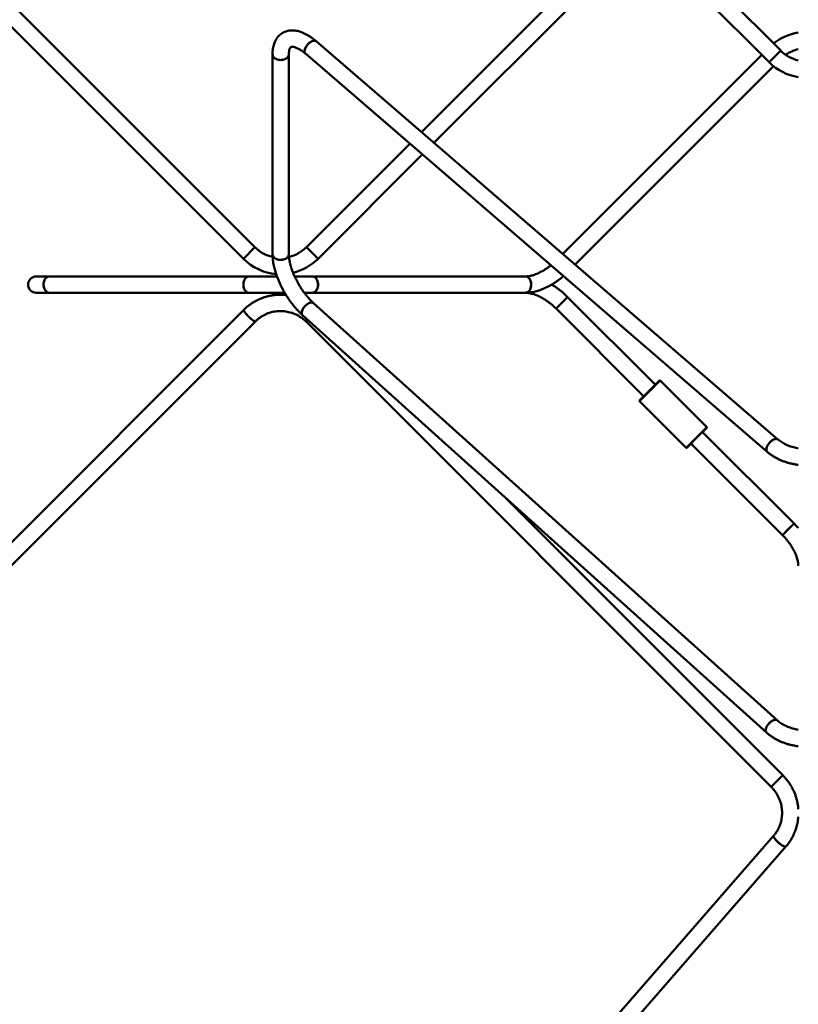
# Model space of a CAD drawing. Units: millimetres. Extents: x -11830 to 9850, y -8060 to 6040.
# Drawn here: x -5838 to -4791, y -3392 to -2068 of the extents above; entities that cross this region are included whole.
import ezdxf

# ---------------------------------------------------------------- set-up
doc = ezdxf.new("R2010")
doc.units = ezdxf.units.MM

msp = doc.modelspace()

# ---------------------------------------------------------------- linework, layer by layer
at = {"color": 7, "linetype": 'Continuous', "lineweight": 50}
for p, q in [((-4814.5, -2110.1), (-5879.7, -1045)), ((-5895.2, -1060.6), (-4830.1, -2125.7)), ((-5521.6, -2374.4), (-6143.9, -1752.1)), ((-6159.4, -1767.7), (-5537.2, -2389.9)), ((-5016.9, -1938.9), (-5297.6, -2219.7)), ((-5280.9, -2234.1), (-5001.3, -1954.5)), ((-4818.3, -2632.7), (-5439.4, -2097.5)), ((-5498, -2114.9), (-5498, -2383.6)), ((-5476, -2383.6), (-5476, -2114.9)), ((-5453.8, -2114.1), (-4832.6, -2649.4)), ((-4840.1, -2115.7), (-5107.7, -2383.3)), ((-4814.5, -2110.1), (-4830.1, -2125.7)), ((-5091, -2397.7), (-4824.2, -2130.9)), ((-5313.2, -2235.3), (-5452.3, -2374.4)), ((-5436.8, -2389.9), (-5296.5, -2249.7)), ((-5537.2, -2389.9), (-5521.6, -2374.4)), ((-5436.8, -2389.9), (-5452.3, -2374.4)), ((-5798.1, -2413.6), (-5815.7, -2413.6)), ((-5529.4, -2413.6), (-5798.1, -2413.6)), ((-5492, -2413.6), (-5529.4, -2413.6)), ((-5444.5, -2413.6), (-5468.2, -2413.6)), ((-5157.9, -2413.6), (-5444.5, -2413.6)), ((-5815.7, -2435.6), (-5798.1, -2435.6)), ((-5798.1, -2435.6), (-5529.4, -2435.6)), ((-5529.4, -2435.6), (-5481.6, -2435.6)), ((-5455.3, -2435.6), (-5444.5, -2435.6)), ((-5444.5, -2435.6), (-5157.9, -2435.6)), ((-5101.1, -2441.3), (-5116.7, -2456.8)), ((-5108.9, -2449.1), (-5101.1, -2441.3)), ((-4983.3, -2559.1), (-5101.1, -2441.3)), ((-5536.4, -2458.5), (-6431.6, -3353.6)), ((-4818.9, -3010.5), (-5442.8, -2449.5)), ((-5116.7, -2456.8), (-5108.9, -2449.1)), ((-5116.7, -2456.8), (-4998.9, -2574.7)), ((-6416, -3369.1), (-5520.9, -2474)), ((-5457.5, -2465.8), (-4833.6, -3026.8)), ((-5450.1, -2472.5), (-5452.3, -2474.8)), ((-5452.3, -2474.8), (-5450.1, -2472.5)), ((-5452.3, -2474.8), (-4827.4, -3099.7)), ((-4976.6, -2553.4), (-5004.6, -2581.4)), ((-5004.6, -2580.4), (-4977.6, -2553.4)), ((-4976.6, -2553.4), (-4977.6, -2553.4)), ((-4914, -2616.1), (-4976.6, -2553.4)), ((-5004.6, -2580.4), (-5004.6, -2581.4)), ((-5004.6, -2581.4), (-4941.9, -2644)), ((-4924.4, -2626.6), (-4914, -2616.1)), ((-4914, -2617.1), (-4924.1, -2627.2)), ((-4914, -2617.1), (-4914, -2616.1)), ((-4941.9, -2644), (-4924.4, -2626.6)), ((-4924.1, -2627.2), (-4940.9, -2644)), ((-4796.6, -2745.8), (-4919.7, -2622.8)), ((-4941.9, -2644), (-4940.9, -2644)), ((-4935.2, -2638.3), (-4812.1, -2761.4)), ((-4811.8, -3084.2), (-5186.1, -2709.9)), ((-4796.6, -2745.8), (-4812.1, -2761.4)), ((-4804.4, -2753.6), (-4796.6, -2745.8)), ((-4812.1, -2761.4), (-4804.4, -2753.6)), ((-4811.8, -3084.2), (-4827.4, -3099.7)), ((-4827.4, -3099.7), (-4819.6, -3092)), ((-4819.6, -3092), (-4811.8, -3084.2)), ((-4824.1, -3165.6), (-5816.3, -4302.5)), ((-5799.8, -4317), (-4807.5, -3180.1))]:
    msp.add_line(p, q, dxfattribs=at)
at = {"color": 7, "linetype": 'Continuous', "lineweight": 50, "flags": 128}
for points in [[(-5439.4, -2097.5), (-5439.4, -2097.4), (-5440.3, -2096.9), (-5441.4, -2096.7), (-5442.7, -2096.8), (-5444.1, -2097.1), (-5445.5, -2097.8), (-5447, -2098.7), (-5448.5, -2099.8), (-5449.9, -2101.1), (-5451.2, -2102.6), (-5452.4, -2104.1), (-5453.4, -2105.8), (-5454.1, -2107.4), (-5454.7, -2109), (-5454.9, -2110.4), (-5454.9, -2111.8), (-5454.6, -2112.9), (-5454.1, -2113.8), (-5453.8, -2114.1)], [(-5453.8, -2114.1), (-5454.4, -2113.4), (-5454.8, -2112.4), (-5454.9, -2111.1), (-5454.8, -2109.7), (-5454.4, -2108.2), (-5453.8, -2106.6), (-5452.9, -2104.9), (-5451.8, -2103.3), (-5450.6, -2101.8)], [(-5450.6, -2101.8), (-5449.2, -2100.4), (-5447.8, -2099.2), (-5446.3, -2098.2), (-5444.8, -2097.4), (-5443.3, -2096.9), (-5442, -2096.7), (-5440.9, -2096.8), (-5439.9, -2097.2), (-5439.4, -2097.5)], [(-5498, -2114.9), (-5497.9, -2116), (-5497.4, -2117.4), (-5496.6, -2118.7), (-5495.5, -2119.8), (-5494.1, -2120.8), (-5492.5, -2121.6), (-5490.7, -2122.2), (-5488.8, -2122.6), (-5486.8, -2122.7), (-5484.9, -2122.5), (-5483, -2122.1), (-5481.2, -2121.5), (-5479.6, -2120.7), (-5478.3, -2119.7), (-5477.2, -2118.5), (-5476.5, -2117.2), (-5476.1, -2115.8), (-5476, -2114.9)], [(-5476, -2114.9), (-5476, -2115.1), (-5476.2, -2116.5), (-5476.8, -2117.9), (-5477.7, -2119.1), (-5478.9, -2120.2), (-5480.4, -2121.1), (-5482.1, -2121.9), (-5483.9, -2122.4), (-5485.8, -2122.6), (-5487.8, -2122.7), (-5489.8, -2122.4), (-5491.6, -2122), (-5493.3, -2121.3)], [(-5498, -2383.6), (-5497.9, -2384.7), (-5497.4, -2386), (-5496.6, -2387.3), (-5495.5, -2388.5), (-5494.1, -2389.5), (-5492.5, -2390.3), (-5490.7, -2390.9), (-5488.8, -2391.2), (-5486.8, -2391.3), (-5484.9, -2391.2), (-5483, -2390.8), (-5481.2, -2390.2), (-5479.6, -2389.3), (-5478.3, -2388.3), (-5477.2, -2387.1), (-5476.5, -2385.9), (-5476.1, -2384.5), (-5476, -2383.5)], [(-5476, -2383.6), (-5476, -2383.8), (-5476.2, -2385.2), (-5476.8, -2386.5), (-5477.7, -2387.8), (-5478.9, -2388.9), (-5480.4, -2389.8), (-5482.1, -2390.5), (-5483.9, -2391), (-5485.8, -2391.3), (-5487.8, -2391.3), (-5489.8, -2391.1), (-5491.6, -2390.6), (-5493.3, -2389.9)], [(-5798.1, -2413.6), (-5799.2, -2413.7), (-5800.6, -2414.1), (-5801.9, -2414.9), (-5803, -2416), (-5804, -2417.4), (-5804.8, -2419), (-5805.4, -2420.8), (-5805.8, -2422.7), (-5805.9, -2424.7), (-5805.7, -2426.7), (-5805.3, -2428.6), (-5804.7, -2430.3), (-5803.9, -2431.9), (-5802.9, -2433.2), (-5801.7, -2434.3), (-5800.4, -2435.1), (-5799, -2435.5), (-5798.1, -2435.6)], [(-5798.1, -2435.6), (-5798.3, -2435.6), (-5799.7, -2435.3), (-5801.1, -2434.7), (-5802.3, -2433.8), (-5803.4, -2432.6), (-5804.3, -2431.1), (-5805.1, -2429.5), (-5805.6, -2427.6), (-5805.8, -2425.7), (-5805.9, -2423.7), (-5805.6, -2421.8), (-5805.2, -2419.9), (-5804.5, -2418.2)], [(-5529.4, -2413.6), (-5530.5, -2413.7), (-5531.9, -2414.1), (-5533.2, -2414.9), (-5534.3, -2416), (-5535.3, -2417.4), (-5536.1, -2419), (-5536.7, -2420.8), (-5537.1, -2422.7), (-5537.2, -2424.7), (-5537, -2426.7), (-5536.6, -2428.6), (-5536, -2430.3), (-5535.2, -2431.9), (-5534.2, -2433.2), (-5533, -2434.3), (-5531.7, -2435.1), (-5530.3, -2435.5), (-5529.4, -2435.6)], [(-5529.4, -2435.6), (-5529.6, -2435.6), (-5531, -2435.3), (-5532.4, -2434.7), (-5533.6, -2433.8), (-5534.7, -2432.6), (-5535.6, -2431.1), (-5536.4, -2429.5), (-5536.9, -2427.6), (-5537.1, -2425.7), (-5537.2, -2423.7), (-5536.9, -2421.8), (-5536.5, -2419.9), (-5535.8, -2418.2)], [(-5444.5, -2413.6), (-5443.6, -2413.6), (-5442.2, -2414.1), (-5440.9, -2414.8), (-5439.8, -2415.9), (-5438.8, -2417.2), (-5437.9, -2418.8), (-5437.3, -2420.6), (-5436.9, -2422.5), (-5436.8, -2424.4), (-5436.9, -2426.4), (-5437.2, -2428.3), (-5437.8, -2430.1), (-5438.6, -2431.7), (-5439.6, -2433.1), (-5440.8, -2434.2), (-5442, -2435), (-5443.4, -2435.4), (-5444.5, -2435.6)], [(-5438.2, -2430.9), (-5437.5, -2429.2), (-5437, -2427.4), (-5436.8, -2425.4), (-5436.8, -2423.4), (-5437.1, -2421.5), (-5437.6, -2419.7), (-5438.3, -2418), (-5439.2, -2416.5), (-5440.3, -2415.3), (-5441.6, -2414.4), (-5442.9, -2413.8), (-5444.3, -2413.6), (-5444.5, -2413.6)], [(-5157.9, -2413.6), (-5157, -2413.6), (-5155.6, -2414.1), (-5154.3, -2414.8), (-5153.1, -2415.9), (-5152.1, -2417.2), (-5151.3, -2418.8), (-5150.7, -2420.6), (-5150.3, -2422.5), (-5150.1, -2424.4), (-5150.2, -2426.4), (-5150.6, -2428.3), (-5151.2, -2430.1), (-5152, -2431.7), (-5153, -2433.1), (-5154.1, -2434.2), (-5155.4, -2435), (-5156.8, -2435.4), (-5157.9, -2435.6)], [(-5151.6, -2430.9), (-5150.9, -2429.2), (-5150.4, -2427.4), (-5150.2, -2425.4), (-5150.2, -2423.4), (-5150.4, -2421.5), (-5151, -2419.7), (-5151.7, -2418), (-5152.6, -2416.5), (-5153.7, -2415.3), (-5155, -2414.4), (-5156.3, -2413.8), (-5157.7, -2413.6), (-5157.9, -2413.6)], [(-5442.8, -2449.5), (-5442.9, -2449.4), (-5443.8, -2448.9), (-5444.9, -2448.6), (-5446.2, -2448.7), (-5447.6, -2449), (-5449.1, -2449.6), (-5450.6, -2450.5), (-5452.1, -2451.6), (-5453.6, -2452.9), (-5454.9, -2454.3), (-5456.1, -2455.9), (-5457.1, -2457.5), (-5457.9, -2459.1), (-5458.4, -2460.7), (-5458.7, -2462.1), (-5458.7, -2463.5), (-5458.4, -2464.6), (-5457.8, -2465.5), (-5457.6, -2465.8)], [(-5454.3, -2453.6), (-5452.9, -2452.2), (-5451.4, -2451), (-5449.9, -2450), (-5448.3, -2449.3), (-5446.9, -2448.8), (-5445.5, -2448.6), (-5444.3, -2448.7), (-5443.3, -2449.1), (-5442.8, -2449.5)], [(-5536.4, -2458.5), (-5536.6, -2458.7), (-5536.5, -2459.3), (-5536.2, -2460.1), (-5535.6, -2461.1), (-5534.9, -2462.2), (-5533.9, -2463.5), (-5532.7, -2464.9), (-5531.5, -2466.3), (-5530.1, -2467.7)], [(-5520.9, -2474), (-5521, -2474.1), (-5521.4, -2474.2), (-5522.1, -2474), (-5523, -2473.5), (-5524, -2472.9), (-5525.3, -2472), (-5526.6, -2470.9), (-5528, -2469.7), (-5529.4, -2468.4), (-5530.8, -2467), (-5532.1, -2465.6), (-5533.3, -2464.2), (-5534.4, -2462.8), (-5535.3, -2461.6), (-5536, -2460.6), (-5536.4, -2459.7), (-5536.6, -2459), (-5536.5, -2458.5), (-5536.4, -2458.5)], [(-5457.5, -2465.8), (-5458.1, -2465.1), (-5458.6, -2464), (-5458.7, -2462.8), (-5458.6, -2461.4), (-5458.2, -2459.9), (-5457.5, -2458.3), (-5456.6, -2456.7), (-5455.5, -2455.1), (-5454.3, -2453.6)], [(-5530.1, -2467.7), (-5528.7, -2469.1), (-5527.3, -2470.3), (-5525.9, -2471.5), (-5524.6, -2472.5), (-5523.5, -2473.2), (-5522.5, -2473.8), (-5521.7, -2474.1), (-5521.2, -2474.2), (-5520.9, -2474)], [(-4818.3, -2632.7), (-4818.3, -2632.7), (-4819.2, -2632.2), (-4820.3, -2632), (-4821.5, -2632), (-4822.9, -2632.4), (-4824.4, -2633), (-4825.9, -2633.9), (-4827.3, -2635), (-4828.8, -2636.4), (-4830.1, -2637.8), (-4831.2, -2639.4), (-4832.2, -2641), (-4833, -2642.7), (-4833.5, -2644.2), (-4833.8, -2645.7), (-4833.8, -2647), (-4833.5, -2648.2), (-4832.9, -2649.1), (-4832.6, -2649.4)], [(-4829.4, -2637.1), (-4828.1, -2635.7), (-4826.6, -2634.5), (-4825.1, -2633.4), (-4823.6, -2632.7), (-4822.2, -2632.2), (-4820.9, -2632), (-4819.7, -2632.1), (-4818.7, -2632.4), (-4818.3, -2632.7)], [(-4832.6, -2649.4), (-4833.2, -2648.7), (-4833.7, -2647.6), (-4833.8, -2646.4), (-4833.7, -2645), (-4833.3, -2643.5), (-4832.6, -2641.8), (-4831.8, -2640.2), (-4830.7, -2638.6), (-4829.4, -2637.1)], [(-4833.6, -3026.8), (-4834.2, -3026.1), (-4834.6, -3025.1), (-4834.8, -3023.8), (-4834.6, -3022.4), (-4834.2, -3020.9), (-4833.6, -3019.3), (-4832.7, -3017.7), (-4831.6, -3016.1), (-4830.3, -3014.6)], [(-4818.9, -3010.5), (-4819, -3010.4), (-4819.9, -3009.9), (-4821, -3009.6), (-4822.3, -3009.7), (-4823.7, -3010), (-4825.2, -3010.6), (-4826.7, -3011.5), (-4828.2, -3012.6), (-4829.6, -3013.9), (-4831, -3015.3), (-4832.2, -3016.9), (-4833.2, -3018.5), (-4833.9, -3020.1), (-4834.5, -3021.7), (-4834.7, -3023.1), (-4834.7, -3024.5), (-4834.4, -3025.6), (-4833.9, -3026.5), (-4833.6, -3026.8)], [(-4830.3, -3014.6), (-4828.9, -3013.2), (-4827.4, -3012), (-4825.9, -3011), (-4824.4, -3010.3), (-4823, -3009.8), (-4821.6, -3009.6), (-4820.4, -3009.7), (-4819.4, -3010.1), (-4818.9, -3010.4)], [(-4824.1, -3165.6), (-4824.3, -3165.9), (-4824.2, -3166.5), (-4823.9, -3167.3), (-4823.4, -3168.3), (-4822.6, -3169.4), (-4821.6, -3170.7), (-4820.4, -3172), (-4819, -3173.3), (-4817.6, -3174.6)], [(-4807.5, -3180.1), (-4807.7, -3180.2), (-4808.2, -3180.4), (-4808.9, -3180.3), (-4809.9, -3179.9), (-4811.1, -3179.3), (-4812.4, -3178.6), (-4813.8, -3177.6), (-4815.3, -3176.5), (-4816.9, -3175.3), (-4818.3, -3174), (-4819.7, -3172.7), (-4821, -3171.3), (-4822.1, -3170), (-4823, -3168.9), (-4823.7, -3167.8), (-4824.1, -3166.9), (-4824.3, -3166.2), (-4824.2, -3165.7), (-4824.1, -3165.7)], [(-4817.6, -3174.6), (-4816.1, -3175.9), (-4814.6, -3177.1), (-4813.1, -3178.1), (-4811.7, -3179), (-4810.5, -3179.7), (-4809.4, -3180.1), (-4808.5, -3180.3), (-4807.9, -3180.3), (-4807.5, -3180.1)]]:
    msp.add_lwpolyline(points, dxfattribs=at)
at = {"color": 7, "linetype": 'Continuous', "lineweight": 50}
for centre, radius, start, end in [((-4779.9, -2155.9), 71, 98.9127, 128.6707), ((-5490.6, -2114.4), 7.38, 183.9846, 248.406), ((-4779.9, -2075.5), 49, 225, 257.0271), ((-4779.9, -2155.9), 49, 102.9729, 124.9093), ((-4779.9, -2075.5), 71, 225, 261.0873), ((-5487, -2339.7), 49, 225, 257.1559), ((-5487, -2339.7), 49, 283.2255, 315), ((-5487, -2339.7), 71, 225, 265.0187), ((-5490.6, -2383), 7.39, 184.0076, 248.4044), ((-5487, -2339.7), 71, 283.5971, 315), ((-5815.7, -2424.6), 11, 90, 270), ((-5797.6, -2420.9), 7.39, 94.0076, 158.4044), ((-5528.9, -2420.9), 7.39, 94.0076, 158.4044), ((-5445.1, -2428.2), 7.39, 274.0076, 338.4044), ((-5158.4, -2428.2), 7.39, 274.0271, 338.4031)]:
    msp.add_arc(centre, radius, start, end, dxfattribs=at)
for points, knots in [([(-5439.4, -2097.5), (-5440, -2097), (-5441.6, -2095.6), (-5444.4, -2093.5), (-5447.7, -2091.1), (-5451, -2089.1), (-5454.4, -2087.2), (-5457.8, -2085.7), (-5461.2, -2084.5), (-5464.6, -2083.6), (-5468, -2083), (-5471.2, -2082.8), (-5474.3, -2082.9), (-5477.3, -2083.4), (-5480.1, -2084.2), (-5482.7, -2085.2), (-5485.1, -2086.6), (-5487.4, -2088.2), (-5489.4, -2090), (-5491.2, -2092.1), (-5492.8, -2094.4), (-5494.2, -2096.9), (-5495.4, -2099.6), (-5496.4, -2102.5), (-5497.2, -2105.7), (-5497.7, -2109), (-5497.9, -2112.1), (-5498, -2114.1), (-5498, -2114.9)], [0, 0, 0, 0, 0.022401, 0.065218, 0.108295, 0.151681, 0.19535, 0.239212, 0.282992, 0.326322, 0.368771, 0.409955, 0.449669, 0.487927, 0.524913, 0.56091, 0.596235, 0.63122, 0.666122, 0.701234, 0.736876, 0.773347, 0.810904, 0.849727, 0.889872, 0.931233, 0.973548, 1, 1, 1, 1]), ([(-5476, -2114.9), (-5476, -2114.5), (-5476, -2113.4), (-5475.8, -2111.7), (-5475.6, -2109.9), (-5475.2, -2108.5), (-5474.8, -2107.3), (-5474.4, -2106.5), (-5474, -2105.9), (-5473.7, -2105.5), (-5473.4, -2105.2), (-5473.1, -2105.1), (-5472.6, -2104.9), (-5472, -2104.8), (-5471.1, -2104.8), (-5470, -2105), (-5468.6, -2105.3), (-5467, -2105.8), (-5465.3, -2106.5), (-5463.3, -2107.4), (-5461.3, -2108.6), (-5459.1, -2110), (-5456.8, -2111.7), (-5455, -2113.1), (-5454, -2114), (-5453.8, -2114.1)], [0, 0, 0, 0, 0.02384, 0.06726, 0.110318, 0.153146, 0.19601, 0.239324, 0.283927, 0.331368, 0.384936, 0.454487, 0.504179, 0.549942, 0.592735, 0.63804, 0.681697, 0.724782, 0.767838, 0.811107, 0.854765, 0.898888, 0.94349, 0.988552, 1, 1, 1, 1]), ([(-5498, -2383.6), (-5498, -2384.2), (-5497.9, -2386.2), (-5497.7, -2389.4), (-5497.3, -2393.4), (-5496.6, -2397.5), (-5495.6, -2401.7), (-5494.5, -2405.8), (-5493.2, -2410.1), (-5491.7, -2414.3), (-5490.1, -2418.5), (-5488.3, -2422.7), (-5486.3, -2426.9), (-5484.1, -2431.1), (-5481.9, -2435.2), (-5479.5, -2439.2), (-5476.9, -2443.1), (-5474.3, -2446.9), (-5471.6, -2450.6), (-5468.7, -2454.1), (-5465.8, -2457.5), (-5462.8, -2460.8), (-5460.1, -2463.5), (-5458.3, -2465.1), (-5457.5, -2465.8)], [0, 0, 0, 0, 0.0254915, 0.0739817, 0.1222672, 0.1703013, 0.2180482, 0.2655146, 0.3127277, 0.3597231, 0.4065385, 0.453211, 0.4997759, 0.5462665, 0.5927147, 0.6391514, 0.6856027, 0.7320938, 0.7786565, 0.8253242, 0.8721328, 0.9191208, 0.9663297, 1, 1, 1, 1]), ([(-5442.8, -2449.5), (-5443.3, -2449.1), (-5444.5, -2448), (-5446.5, -2446), (-5448.9, -2443.4), (-5451.3, -2440.7), (-5453.7, -2437.7), (-5456, -2434.6), (-5458.3, -2431.4), (-5460.5, -2428), (-5462.5, -2424.6), (-5464.5, -2421.1), (-5466.4, -2417.5), (-5468.1, -2414), (-5469.6, -2410.4), (-5471, -2406.9), (-5472.3, -2403.4), (-5473.3, -2400), (-5474.2, -2396.7), (-5474.9, -2393.5), (-5475.4, -2390.6), (-5475.8, -2387.8), (-5475.9, -2385.4), (-5476, -2384.1), (-5476, -2383.6)], [0, 0, 0, 0, 0.024707, 0.071265, 0.1181, 0.165237, 0.212624, 0.260211, 0.307953, 0.355805, 0.403728, 0.451681, 0.499621, 0.547503, 0.595286, 0.642929, 0.690389, 0.737618, 0.784566, 0.83118, 0.877405, 0.923187, 0.968477, 1, 1, 1, 1]), ([(-5123.7, -2398.6), (-5123.8, -2398.7), (-5124.9, -2399.6), (-5127.1, -2401.3), (-5130.2, -2403.5), (-5133.4, -2405.5), (-5136.5, -2407.2), (-5139.6, -2408.8), (-5142.7, -2410.2), (-5145.6, -2411.3), (-5148.5, -2412.2), (-5151.2, -2412.8), (-5153.8, -2413.3), (-5156.1, -2413.5), (-5157.4, -2413.6), (-5157.9, -2413.6)], [0, 0, 0, 0, 0.01114, 0.096976, 0.182627, 0.268037, 0.353151, 0.437921, 0.522304, 0.606268, 0.689805, 0.772934, 0.855727, 0.938325, 1, 1, 1, 1]), ([(-5157.9, -2435.6), (-5157.2, -2435.6), (-5155.3, -2435.5), (-5152, -2435.3), (-5148.1, -2434.7), (-5144.2, -2433.8), (-5140.2, -2432.7), (-5136.2, -2431.3), (-5132.2, -2429.6), (-5128.2, -2427.7), (-5124.2, -2425.6), (-5120.3, -2423.3), (-5116.5, -2420.7), (-5112.7, -2418), (-5109.5, -2415.5), (-5107.6, -2413.8), (-5106.8, -2413.1)], [0, 0, 0, 0, 0.042226, 0.117253, 0.192711, 0.268697, 0.34498, 0.421369, 0.497707, 0.573925, 0.649991, 0.725893, 0.801642, 0.877256, 0.952762, 1, 1, 1, 1]), ([(-5101.1, -2441.3), (-5101.7, -2440.7), (-5103.5, -2439), (-5106.4, -2436.3), (-5110, -2433.2), (-5113.7, -2430.4), (-5117.5, -2427.7), (-5120.5, -2425.8), (-5122.2, -2424.8), (-5122.6, -2424.6)], [0, 0, 0, 0, 0.09152, 0.262463, 0.43352, 0.604749, 0.776229, 0.948039, 1, 1, 1, 1]), ([(-5479.7, -2438.6), (-5480.2, -2438.6), (-5482.2, -2438.3), (-5485.9, -2438.2), (-5490.6, -2438.2), (-5495.3, -2438.6), (-5499.9, -2439.3), (-5504.5, -2440.3), (-5509, -2441.6), (-5513.4, -2443.2), (-5517.7, -2445.1), (-5521.8, -2447.3), (-5525.8, -2449.7), (-5529.6, -2452.4), (-5533.2, -2455.3), (-5535.4, -2457.4), (-5536.4, -2458.5)], [0, 0, 0, 0, 0.022958, 0.098462, 0.17395, 0.249421, 0.324874, 0.40031, 0.475728, 0.55113, 0.626516, 0.701888, 0.777247, 0.852596, 0.927935, 1, 1, 1, 1]), ([(-5157.9, -2435.6), (-5157.5, -2435.6), (-5156.4, -2435.6), (-5154.4, -2435.8), (-5151.8, -2436.2), (-5149.1, -2436.8), (-5146.2, -2437.6), (-5143.3, -2438.7), (-5140.3, -2440), (-5137.2, -2441.5), (-5134.1, -2443.2), (-5131, -2445.2), (-5127.8, -2447.3), (-5124.8, -2449.6), (-5121.7, -2452.1), (-5119.1, -2454.5), (-5117.4, -2456.1), (-5116.7, -2456.8)], [0, 0, 0, 0, 0.035666, 0.104882, 0.173959, 0.243007, 0.312178, 0.38159, 0.451297, 0.521316, 0.591638, 0.662236, 0.733075, 0.804115, 0.87531, 0.946615, 1, 1, 1, 1]), ([(-5520.9, -2474), (-5520.5, -2473.6), (-5519.1, -2472.3), (-5516.7, -2470.2), (-5513.5, -2468), (-5510.2, -2466), (-5506.8, -2464.3), (-5503.2, -2462.8), (-5499.5, -2461.7), (-5495.7, -2460.9), (-5491.8, -2460.4), (-5488, -2460.1), (-5484.1, -2460.3), (-5480.2, -2460.7), (-5476.3, -2461.4), (-5472.6, -2462.4), (-5468.9, -2463.7), (-5465.3, -2465.4), (-5461.9, -2467.2), (-5458.6, -2469.4), (-5455.5, -2471.8), (-5453.5, -2473.6), (-5452.5, -2474.6), (-5452.3, -2474.8)], [0, 0, 0, 0, 0.024262, 0.075507, 0.126762, 0.178009, 0.229245, 0.280463, 0.331661, 0.382835, 0.433982, 0.485101, 0.53619, 0.587251, 0.638284, 0.689289, 0.74027, 0.791227, 0.842166, 0.893088, 0.943996, 0.992215, 1, 1, 1, 1]), ([(-4790.9, -2644.7), (-4791.2, -2644.6), (-4792.8, -2644.4), (-4795.7, -2643.8), (-4799.3, -2642.8), (-4802.8, -2641.6), (-4806.1, -2640.3), (-4809.3, -2638.8), (-4812.3, -2637.1), (-4815, -2635.3), (-4817, -2633.8), (-4818, -2632.9), (-4818.3, -2632.7)], [0, 0, 0, 0, 0.032125, 0.149098, 0.265949, 0.382666, 0.499252, 0.61573, 0.732145, 0.848552, 0.965051, 1, 1, 1, 1]), ([(-4832.6, -2649.4), (-4832, -2649.9), (-4830.3, -2651.3), (-4827.4, -2653.5), (-4823.7, -2655.9), (-4819.8, -2658.1), (-4815.8, -2660.1), (-4811.6, -2661.8), (-4807.2, -2663.4), (-4802.8, -2664.7), (-4798.2, -2665.7), (-4794.2, -2666.5), (-4791.8, -2666.8), (-4790.9, -2666.9)], [0, 0, 0, 0, 0.055171, 0.15331, 0.251612, 0.350157, 0.448874, 0.547705, 0.646604, 0.745535, 0.844474, 0.943414, 1, 1, 1, 1]), ([(-4790.9, -2752), (-4791.4, -2751.4), (-4792.9, -2749.6), (-4794.9, -2747.6), (-4796.3, -2746.1), (-4796.6, -2745.8)], [0, 0, 0, 0, 0.290153, 0.850384, 1, 1, 1, 1]), ([(-4812.1, -2761.4), (-4811.7, -2761.9), (-4810.3, -2763.3), (-4808, -2765.8), (-4805.5, -2768.8), (-4803.1, -2771.8), (-4801, -2774.9), (-4799, -2778.1), (-4797.2, -2781.2), (-4795.6, -2784.3), (-4794.3, -2787.4), (-4793.1, -2790.3), (-4792.3, -2793.2), (-4791.6, -2795.9), (-4791.1, -2798.5), (-4790.9, -2800.8), (-4790.9, -2802.1), (-4790.9, -2802.6)], [0, 0, 0, 0, 0.036903, 0.108268, 0.179589, 0.250803, 0.321864, 0.392724, 0.46334, 0.533669, 0.603678, 0.673339, 0.742645, 0.811614, 0.880303, 0.948831, 1, 1, 1, 1]), ([(-4790.9, -3023), (-4792.1, -3022.7), (-4794.6, -3022.3), (-4798.3, -3021.4), (-4801.8, -3020.2), (-4805.2, -3019), (-4808.4, -3017.5), (-4811.5, -3015.9), (-4814.3, -3014.1), (-4816.8, -3012.3), (-4818.2, -3011), (-4818.9, -3010.5)], [0, 0, 0, 0, 0.113253, 0.226425, 0.339469, 0.452384, 0.565184, 0.677907, 0.790605, 0.903358, 1, 1, 1, 1]), ([(-4833.6, -3026.8), (-4833, -3027.3), (-4831.4, -3028.8), (-4828.5, -3031), (-4824.9, -3033.5), (-4821.1, -3035.7), (-4817.1, -3037.8), (-4812.9, -3039.6), (-4808.6, -3041.2), (-4804.2, -3042.6), (-4799.7, -3043.7), (-4795.2, -3044.6), (-4792.3, -3045), (-4790.9, -3045.2)], [0, 0, 0, 0, 0.053578, 0.148681, 0.243959, 0.339496, 0.43522, 0.531071, 0.627, 0.722971, 0.818953, 0.914937, 1, 1, 1, 1]), ([(-4790.9, -3129.9), (-4791, -3128.5), (-4791.2, -3125.5), (-4792, -3121), (-4793.1, -3116.4), (-4794.4, -3111.9), (-4796.1, -3107.5), (-4798.1, -3103.2), (-4800.3, -3099), (-4802.8, -3095), (-4805.6, -3091.2), (-4808.6, -3087.5), (-4810.7, -3085.3), (-4811.8, -3084.2)], [0, 0, 0, 0, 0.082611, 0.174536, 0.266491, 0.358476, 0.450489, 0.542528, 0.63459, 0.726673, 0.818773, 0.910889, 1, 1, 1, 1]), ([(-4827.4, -3099.7), (-4826.9, -3100.2), (-4825.6, -3101.6), (-4823.5, -3104), (-4821.1, -3107.2), (-4819.1, -3110.5), (-4817.3, -3114), (-4815.8, -3117.6), (-4814.5, -3121.3), (-4813.6, -3125.1), (-4813, -3128.9), (-4812.7, -3132.8), (-4812.7, -3136.6), (-4813, -3140.5), (-4813.6, -3144.3), (-4814.5, -3148), (-4815.7, -3151.6), (-4817.2, -3155.1), (-4819, -3158.5), (-4821, -3161.7), (-4822.8, -3164.1), (-4823.9, -3165.3), (-4824.1, -3165.6)], [0, 0, 0, 0, 0.025419, 0.07841, 0.131412, 0.184418, 0.237434, 0.290466, 0.343519, 0.3966, 0.449712, 0.502861, 0.556051, 0.609285, 0.662565, 0.715892, 0.769267, 0.822688, 0.87615, 0.929651, 0.983183, 1, 1, 1, 1]), ([(-4807.5, -3180.1), (-4807, -3179.4), (-4805.4, -3177.6), (-4803, -3174.4), (-4800.5, -3170.5), (-4798.2, -3166.5), (-4796.2, -3162.3), (-4794.6, -3157.9), (-4793.2, -3153.5), (-4792.1, -3149), (-4791.3, -3144.4), (-4791, -3141.4), (-4790.9, -3139.9)], [0, 0, 0, 0, 0.060264, 0.165155, 0.270059, 0.374973, 0.4799, 0.584847, 0.689818, 0.794816, 0.899845, 1, 1, 1, 1])]:
    msp.add_open_spline(points, degree=3, knots=knots, dxfattribs=at)

doc.saveas('drawing.dxf')
